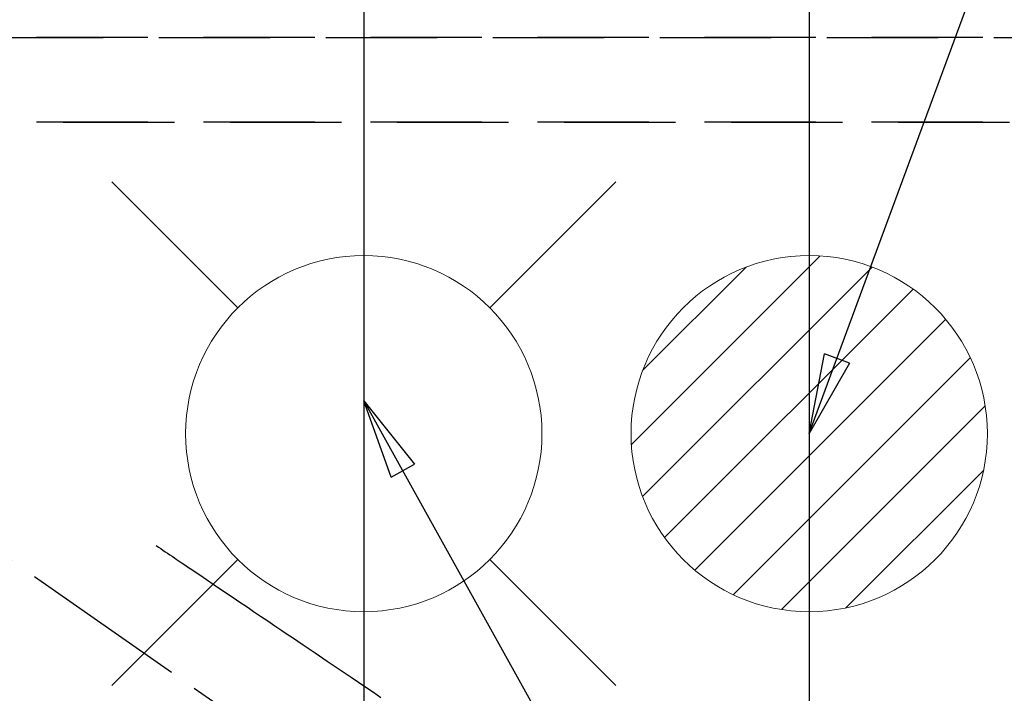
# Model space of a CAD drawing. Extents: x 0 to 26473, y -22053 to -13183.
# Drawn here: x 17509 to 17730, y -15305 to -15154 of the extents above; entities that cross this region are included whole.
import ezdxf

# ---------------------------------------------------------------- set-up
doc = ezdxf.new("R2010")
doc.units = 0
doc.header["$LTSCALE"] = 50
doc.header["$MEASUREMENT"] = 0
for name, pattern in [('CENTER2', [1.125, 0.75, -0.125, 0.125, -0.125]), ('DASHED', [0.75, 0.5, -0.25]), ('HIDDEN', [0.375, 0.25, -0.125])]:
    doc.linetypes.add(name, pattern=pattern)
doc.layers.get('0').update_dxf_attribs({"linetype": 'CONTINUOUS'})
doc.layers.get('DEFPOINTS').update_dxf_attribs({"color": 146, "linetype": 'CONTINUOUS'})
for name, color, linetype in [('121-キャビネット（中）', 253, 'HIDDEN'), ('150-機器', 8, 'CONTINUOUS'), ('160-文字', 254, 'CONTINUOUS'), ('166-寸法B', 11, 'CONTINUOUS')]:
    doc.layers.add(name, color=color, linetype=linetype)
doc.styles.add('KH001', font='txt')
doc.dimstyles.new('KH1xx030', dxfattribs={"dimscale": 30, "dimtxt": 2, "dimasz": 0.6, "dimexe": 0.3, "dimexo": 1.2, "dimgap": 0.5, "dimtad": 3, "dimdec": 1, "dimdsep": 46, "dimlunit": 6, "dimtxsty": 'KH001', "dimblk": 'DOT', "dimcen": 1, "dimdle": 1, "dimclrd": 256, "dimclre": 256, "dimclrt": 256, "dimadec": 0, "dimazin": 0, "dimtfac": 1, "dimtdec": 1, "dimtix": 1, "dimtmove": 2, "dimatfit": 3, "dimldrblk": 'CLOSEDBLANK', "dimfxl": 1, "dimtolj": 1, "dimtzin": 0, "dimlwd": -1, "dimlwe": -1, "dimarcsym": 0})

# ---------------------------------------------------------------- blocks, each defined once
blk = doc.blocks.new('_Dot')
at = {"color": 0, "linetype": 'ByBlock', "lineweight": -2}
blk.add_line((-0.5, 0), (-1, 0), dxfattribs=at)
at = {"color": 0, "linetype": 'ByBlock', "const_width": 0.5}
blk.add_lwpolyline([(-0.25, 0, 1), (0.25, 0, 1)], format="xyb", close=True, dxfattribs=at)
blk = doc.blocks.new('*D162')
at = {"layer": '166-寸法B', "transparency": 16777216}
for p, q in [((15587.68, -15141.12), (15587.68, -14106.95)), ((17686.69, -15141.12), (17686.69, -14106.95)), ((17668.69, -14115.95), (15605.68, -14115.95))]:
    blk.add_line(p, q, dxfattribs=at)
at = {"layer": 'DEFPOINTS', "color": 0, "transparency": 16777216}
for p in [(15587.68, -14115.95), (15587.68, -15177.12), (17686.69, -15177.12)]:
    blk.add_point(p, dxfattribs=at)
at = {"layer": '166-寸法B', "transparency": 16777216, "xscale": 18, "yscale": 18, "zscale": 18, "rotation": 180}
blk.add_blockref('_Dot', (15587.68, -14115.95), dxfattribs=at)
at = {"layer": '166-寸法B', "transparency": 16777216, "xscale": 18, "yscale": 18, "zscale": 18}
blk.add_blockref('_Dot', (17686.69, -14115.95), dxfattribs=at)
at = {"layer": '166-寸法B', "transparency": 16777216, "insert": (16637.19, -14067.14), "char_height": 60, "attachment_point": 5, "style": 'KH001'}
blk.add_mtext('\\A1;2,099', dxfattribs=at)
blk = doc.blocks.new('_ClosedBlank')
at = {"color": 0, "linetype": 'ByBlock', "lineweight": -2}
for p, q in [((-1, 0.167), (0, 0)), ((-1, 0.167), (-1, -0.167)), ((0, 0), (-1, -0.167))]:
    blk.add_line(p, q, dxfattribs=at)
blk = doc.blocks.new('*D175')
at = {"layer": '166-寸法B', "transparency": 16777216}
for p, q in [((17466.68, -15074.9), (17466.68, -14376.95)), ((17586.69, -15135.05), (17586.69, -14376.95)), ((17448.68, -14385.95), (17430.68, -14385.95)), ((17466.68, -14385.95), (17586.69, -14385.95)), ((17604.69, -14385.95), (17622.69, -14385.95))]:
    blk.add_line(p, q, dxfattribs=at)
at = {"layer": 'DEFPOINTS', "color": 0, "transparency": 16777216}
for p in [(17586.69, -14385.95), (17466.68, -15110.9), (17586.69, -15171.05)]:
    blk.add_point(p, dxfattribs=at)
at = {"layer": '166-寸法B', "transparency": 16777216, "xscale": 18, "yscale": 18, "zscale": 18}
blk.add_blockref('_Dot', (17466.68, -14385.95), dxfattribs=at)
at = {"layer": '166-寸法B', "transparency": 16777216, "xscale": 18, "yscale": 18, "zscale": 18, "rotation": 180}
blk.add_blockref('_Dot', (17586.69, -14385.95), dxfattribs=at)
at = {"layer": '166-寸法B', "transparency": 16777216, "insert": (17526.69, -14340.95), "char_height": 60, "attachment_point": 5, "style": 'KH001'}
blk.add_mtext('\\A1;120', dxfattribs=at)
blk = doc.blocks.new('排水')
at = {"layer": '160-文字', "linetype": 'Continuous', "lineweight": 20}
h = blk.add_hatch(dxfattribs=at)
h.set_pattern_fill('ANSI31', color=4, scale=80, style=0)
h.set_pattern_definition([(45, (-328326.697, -8772.747), (-7.0710678, 7.0710678), [])])
edge = h.paths.add_edge_path()
edge.add_arc((0, 0), 40, 0, 360)
at = {"layer": '160-文字', "color": 4, "linetype": 'Continuous', "lineweight": 20}
blk.add_circle((0, 0), 40, dxfattribs=at)
blk = doc.blocks.new('給水')
at = {"layer": '160-文字', "color": 4, "linetype": 'Continuous', "lineweight": 20}
for p, q in [((-56.57, 56.57), (-28.28, 28.28)), ((28.28, 28.28), (56.57, 56.57)), ((-56.57, -56.57), (-28.28, -28.28)), ((28.28, -28.28), (56.57, -56.57))]:
    blk.add_line(p, q, dxfattribs=at)
blk.add_circle((0, 0), 40, dxfattribs=at)
blk = doc.blocks.new('F402_H')
at = {"layer": '150-機器', "color": 13, "linetype": 'CENTER2'}
blk.add_line((0, 0), (244.02, -170.86), dxfattribs=at)
at = {"layer": '150-機器', "color": 13, "linetype": 'HIDDEN'}
blk.add_lwpolyline([(73.36, -25.3), (73.88, -25.65), (74.39, -26), (74.9, -26.34), (75.41, -26.69), (75.92, -27.03), (76.43, -27.38), (76.94, -27.72), (77.45, -28.07), (77.89, -28.36), (78.32, -28.65), (78.75, -28.94), (79.18, -29.24), (79.78, -29.64), (80.39, -30.05), (80.99, -30.46), (81.6, -30.87), (82.37, -31.39), (83.14, -31.91), (83.92, -32.44), (84.69, -32.96), (86.38, -34.1), (88.06, -35.24), (89.75, -36.38), (91.44, -37.52), (92.39, -38.16), (93.34, -38.81), (94.29, -39.45), (95.24, -40.09), (96.83, -41.17), (98.43, -42.25), (100.02, -43.32), (101.61, -44.4), (102.8, -45.2), (103.98, -46), (105.17, -46.81), (106.36, -47.61), (109.05, -49.43), (111.74, -51.25), (114.43, -53.07), (117.13, -54.89), (118.8, -56.02), (120.47, -57.15), (122.14, -58.28), (123.82, -59.41)], dxfattribs=at)

msp = doc.modelspace()

# ---------------------------------------------------------------- linework, layer by layer
at = {"layer": '121-キャビネット（中）', "ltscale": 2}
msp.add_line((17875.68, -15158.12), (15590.68, -15158.12), dxfattribs=at)
at = {"layer": 'DEFPOINTS'}
for p, q in [((17586.67, -15018.05), (17586.67, -15288.19)), ((17586.69, -15018.05), (17586.69, -15288.19)), ((17686.69, -15024.12), (17686.69, -15287.12)), ((17586.67, -15171.05), (17586.67, -15323.19)), ((17586.69, -15171.05), (17586.69, -15323.19)), ((17686.69, -15177.12), (17686.69, -15322.12))]:
    msp.add_line(p, q, dxfattribs=at)
at = {"layer": 'DEFPOINTS', "linetype": 'DASHED'}
for points in [[(15590.68, -15158.12), (17875.68, -15158.12), (17875.68, -15177.12), (15590.68, -15177.12)], [(17106.68, -15177.12), (17856.68, -15177.12), (17856.68, -15817.12), (17106.68, -15817.12)]]:
    msp.add_lwpolyline(points, close=True, dxfattribs=at)

# ---------------------------------------------------------------- block references
at = {"layer": '150-機器'}
msp.add_blockref('F402_H', (17466.68, -15246.96), dxfattribs=at)
at = {"layer": '160-文字', "xscale": -1}
msp.add_blockref('給水', (17586.67, -15247.12), dxfattribs=at)
at = {"layer": '160-文字'}
msp.add_blockref('排水', (17686.69, -15247.12), dxfattribs=at)

# ---------------------------------------------------------------- dimensions: what is measured, and where the dimension line sits
at = {"layer": '166-寸法B'}
for base, p1, p2, picture, middle in [((15587.68, -14115.95), (17686.69, -15177.12), (15587.68, -15177.12), '*D162', (16637.19, -14067.14)), ((17586.69, -14385.95), (17466.68, -15110.9), (17586.69, -15171.05), '*D175', (17526.69, -14340.95))]:
    dim = msp.add_linear_dim(base=base, p1=p1, p2=p2, dimstyle='KH1xx030', dxfattribs=at)
    dim.commit()
    dim.dimension.update_dxf_attribs({"geometry": picture, "text_midpoint": middle})

# ---------------------------------------------------------------- leaders
at = {"layer": '160-文字', "annotation_type": 0, "has_hookline": 1, "hookline_direction": 0}
for points, text_width in [([(17686.69, -15247.12), (17847.48, -14810.87), (17865.48, -14810.87)], 735.84), ([(16756.68, -15227.12), (17014.09, -16756.56), (17032.09, -16756.56)], 1240.2), ([(17027.23, -15234.43), (17309.74, -16501.25), (17327.74, -16501.25)], 1630.05), ([(17586.67, -15239.74), (18148.68, -16250.33), (18166.68, -16250.33)], 963.96)]:
    msp.add_leader(points, dimstyle='KH1xx030', override={"dimgap": 0.5, "dimtad": 1}, dxfattribs=dict(at, text_width=text_width))
at = {"layer": '160-文字'}
msp.add_leader([(17346.67, -15247.12), (18148.68, -16250.33)], dimstyle='KH1xx030', override={"dimgap": 0.5, "dimtad": 1}, dxfattribs=at)

doc.saveas('drawing.dxf')
